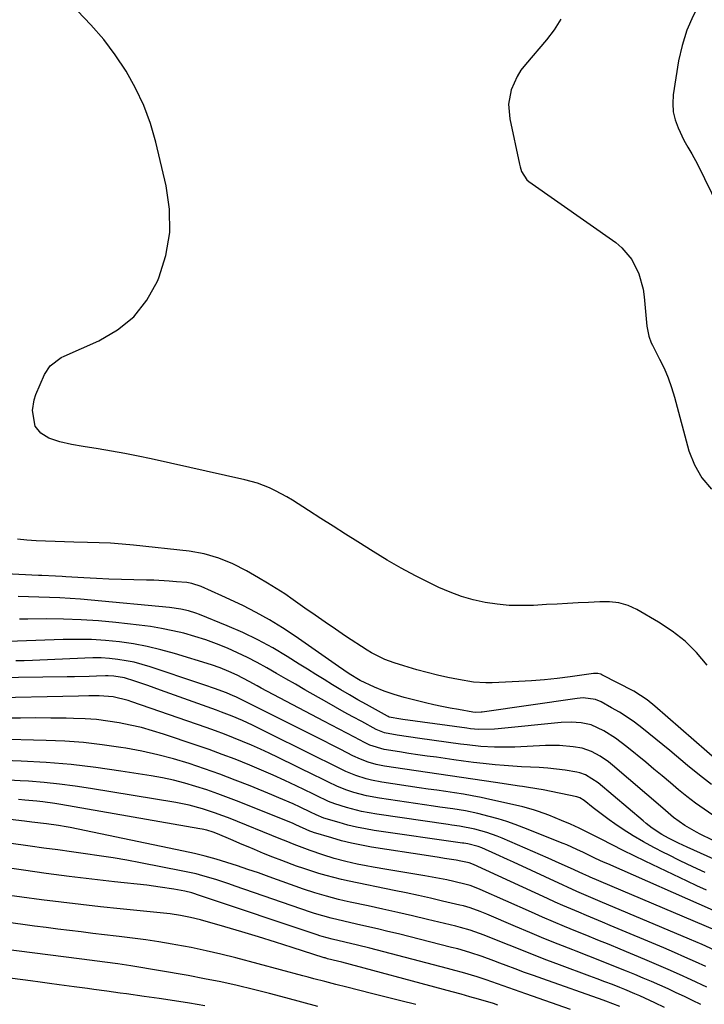
# Model space of a CAD drawing. Units: inches. Extents: x 1847085 to 1852515, y 474005 to 480336.
# Drawn here: x 1848544 to 1848757, y 478109 to 478415 of the extents above; entities that cross this region are included whole.
import ezdxf

# ---------------------------------------------------------------- set-up
doc = ezdxf.new("R2010")
doc.units = ezdxf.units.IN
doc.header["$MEASUREMENT"] = 0
doc.layers.add('7', color=7, linetype='Continuous')
doc.layers.add('8', color=7, linetype='Continuous')

msp = doc.modelspace()

# ---------------------------------------------------------------- linework, layer by layer
at = {"layer": '7', "color": 18}
for points in [[(1848758.05, 478214.59, 1742), (1848754.74, 478218.45, 1742), (1848751.16, 478222.02, 1742), (1848747.17, 478225.13, 1742), (1848742.93, 478227.94, 1742), (1848736.1, 478231.88, 1742), (1848733.42, 478233.14, 1742), (1848730.57, 478233.91, 1742), (1848727.62, 478234.26, 1742), (1848724.64, 478234.28, 1742), (1848721.09, 478234.1, 1742), (1848717.83, 478233.93, 1742), (1848714.56, 478233.75, 1742), (1848711.29, 478233.57, 1742), (1848708.03, 478233.39, 1742), (1848704, 478233.15, 1742), (1848700.21, 478233.07, 1742), (1848696.43, 478233.17, 1742), (1848692.67, 478233.54, 1742), (1848688.92, 478234.1, 1742), (1848685.22, 478234.93, 1742), (1848681.58, 478235.96, 1742), (1848678.04, 478237.26, 1742), (1848674.56, 478238.76, 1742), (1848671.8, 478240.08, 1742), (1848667.25, 478242.35, 1742), (1848662.77, 478244.72, 1742), (1848658.38, 478247.26, 1742), (1848654.04, 478249.9, 1742), (1848649.3, 478252.9, 1742), (1848645.46, 478255.34, 1742), (1848641.63, 478257.79, 1742), (1848637.81, 478260.24, 1742), (1848633.98, 478262.68, 1742), (1848628.92, 478265.91, 1742), (1848627.19, 478266.95, 1742), (1848623.64, 478268.86, 1742), (1848621.81, 478269.72, 1742), (1848618.05, 478271.17, 1742), (1848614.16, 478272.24, 1742), (1848585, 478278.74, 1742), (1848580.88, 478279.61, 1742), (1848576.76, 478280.43, 1742), (1848572.62, 478281.17, 1742), (1848568.47, 478281.86, 1742), (1848563.81, 478282.58, 1742), (1848560.18, 478283.23, 1742), (1848556.58, 478284.04, 1742), (1848553.13, 478285.22, 1742), (1848550.63, 478286.79, 1742), (1848548.83, 478288.94, 1742), (1848548, 478293.85, 1742), (1848548.55, 478297.2, 1742), (1848549.1, 478298.82, 1742), (1848551.74, 478305.02, 1742), (1848553.49, 478307.71, 1742), (1848556.94, 478310.31, 1742), (1848557.91, 478310.79, 1742), (1848568.72, 478315.52, 1742), (1848574.53, 478318.93, 1742), (1848579.61, 478323.03, 1742), (1848583.62, 478328.19, 1742), (1848586.91, 478334.06, 1742), (1848587.34, 478335.09, 1742), (1848589.5, 478342.13, 1742), (1848590.76, 478349.24, 1742), (1848590.66, 478356.46, 1742), (1848589.65, 478363.75, 1742), (1848586.43, 478377.33, 1742), (1848584.75, 478383.13, 1742), (1848582.71, 478388.78, 1742), (1848580.13, 478394.21, 1742), (1848577.2, 478399.49, 1742), (1848573.82, 478404.51, 1742), (1848570.2, 478409.34, 1742), (1848566.23, 478413.9, 1742), (1848562.04, 478418.26, 1742)], [(1848712.51, 478415.62, 1742), (1848710.41, 478412.35, 1742), (1848708.04, 478409.24, 1742), (1848701.45, 478401.58, 1742), (1848700.06, 478399.75, 1742), (1848698.84, 478397.83, 1742), (1848697.03, 478393.63, 1742), (1848696.24, 478389.17, 1742), (1848696.6, 478384.66, 1742), (1848699.59, 478370.49, 1742), (1848699.78, 478369.72, 1742), (1848700.27, 478368.23, 1742), (1848701.95, 478365.66, 1742), (1848702.54, 478365.17, 1742), (1848729.55, 478346.09, 1742), (1848731.45, 478344.51, 1742), (1848734.58, 478340.81, 1742), (1848736.76, 478336.39, 1742), (1848738.06, 478331.64, 1742), (1848738.42, 478329.18, 1742), (1848739.25, 478320.04, 1742), (1848739.82, 478317.02, 1742), (1848740.63, 478314.86, 1742), (1848740.97, 478314.17, 1742), (1848743.24, 478309.86, 1742), (1848744.63, 478306.98, 1742), (1848745.89, 478304.05, 1742), (1848746.96, 478301.04, 1742), (1848747.89, 478297.99, 1742), (1848752.36, 478281.3, 1742), (1848754.08, 478276.88, 1742), (1848756.34, 478272.83, 1742), (1848759.42, 478269.36, 1742)], [(1848759.36, 478177.35, 1738), (1848755.61, 478180.3, 1738), (1848751.92, 478183.32, 1738), (1848746.44, 478187.93, 1738), (1848744.27, 478189.74, 1738), (1848742.09, 478191.54, 1738), (1848739.89, 478193.32, 1738), (1848737.68, 478195.08, 1738), (1848735.42, 478196.78, 1738), (1848733.11, 478198.39, 1738), (1848730.72, 478199.89, 1738), (1848728.29, 478201.31, 1738), (1848725.03, 478203.1, 1738), (1848723.27, 478203.85, 1738), (1848719.48, 478204.35, 1738), (1848717.56, 478204.2, 1738), (1848688.02, 478199.9, 1738), (1848687.65, 478199.86, 1738), (1848685.81, 478199.84, 1738), (1848685.08, 478199.93, 1738), (1848680.64, 478200.69, 1738), (1848678.06, 478201.16, 1738), (1848675.48, 478201.67, 1738), (1848672.92, 478202.23, 1738), (1848670.37, 478202.84, 1738), (1848663.7, 478204.5, 1738), (1848660.56, 478205.37, 1738), (1848657.48, 478206.44, 1738), (1848654.46, 478207.67, 1738), (1848650.04, 478209.82, 1738), (1848646.57, 478211.83, 1738), (1848643.25, 478214.1, 1738), (1848629.83, 478223.58, 1738), (1848625.88, 478226.21, 1738), (1848621.85, 478228.7, 1738), (1848617.7, 478230.97, 1738), (1848613.46, 478233.1, 1738), (1848606.97, 478236.14, 1738), (1848603.79, 478237.6, 1738), (1848600.58, 478239.01, 1738), (1848597.6, 478240.01, 1738), (1848596.04, 478240.25, 1738), (1848592.91, 478240.53, 1738), (1848590.56, 478240.72, 1738), (1848585.85, 478240.97, 1738), (1848583.49, 478241.05, 1738), (1848579.61, 478241.13, 1738), (1848575.71, 478241.22, 1738), (1848571.82, 478241.35, 1738), (1848567.93, 478241.52, 1738), (1848564.04, 478241.72, 1738), (1848558.37, 478242.04, 1738), (1848557.32, 478242.1, 1738), (1848555.2, 478242.21, 1738), (1848550.97, 478242.43, 1738), (1848549.91, 478242.48, 1738), (1848529.44, 478243.5, 1738)], [(1848759.84, 478167.84, 1736), (1848757.08, 478169.7, 1736), (1848754.37, 478171.63, 1736), (1848751.73, 478173.66, 1736), (1848749.14, 478175.76, 1736), (1848746.58, 478177.9, 1736), (1848744.02, 478180.04, 1736), (1848741.46, 478182.18, 1736), (1848738.89, 478184.31, 1736), (1848733.03, 478189.16, 1736), (1848729.54, 478191.8, 1736), (1848725.82, 478194.1, 1736), (1848721.9, 478195.95, 1736), (1848718.85, 478196.63, 1736), (1848715.71, 478196.84, 1736), (1848712.57, 478196.69, 1736), (1848693.02, 478194.68, 1736), (1848691.79, 478194.58, 1736), (1848686.87, 478194.56, 1736), (1848684.41, 478194.76, 1736), (1848683.19, 478194.91, 1736), (1848663.34, 478197.61, 1736), (1848662.73, 478197.69, 1736), (1848659.09, 478198.36, 1736), (1848658.72, 478198.52, 1736), (1848658.55, 478198.62, 1736), (1848651.95, 478202.3, 1736), (1848649.3, 478203.8, 1736), (1848646.67, 478205.33, 1736), (1848644.05, 478206.88, 1736), (1848641.45, 478208.46, 1736), (1848638.85, 478210.06, 1736), (1848636.26, 478211.67, 1736), (1848633.67, 478213.27, 1736), (1848631.09, 478214.89, 1736), (1848627.33, 478217.24, 1736), (1848622.8, 478219.9, 1736), (1848618.19, 478222.41, 1736), (1848613.46, 478224.69, 1736), (1848608.65, 478226.8, 1736), (1848599.98, 478230.34, 1736), (1848598.86, 478230.76, 1736), (1848596.59, 478231.46, 1736), (1848594.25, 478231.96, 1736), (1848590.7, 478232.46, 1736), (1848566.27, 478234.79, 1736), (1848563.03, 478235.07, 1736), (1848559.8, 478235.3, 1736), (1848556.55, 478235.46, 1736), (1848553.31, 478235.58, 1736), (1848550.06, 478235.67, 1736), (1848546.82, 478235.79, 1736), (1848543.57, 478235.93, 1736)], [(1848759.7, 478160.08, 1734), (1848755.88, 478161.94, 1734), (1848754.75, 478162.51, 1734), (1848751.12, 478164.61, 1734), (1848747.6, 478167.16, 1734), (1848744.28, 478169.98, 1734), (1848728.52, 478183.45, 1734), (1848727.31, 478184.43, 1734), (1848724.75, 478186.21, 1734), (1848722.01, 478187.7, 1734), (1848719.09, 478188.67, 1734), (1848716.35, 478189.13, 1734), (1848712.02, 478189.51, 1734), (1848707.67, 478189.51, 1734), (1848698.21, 478189.06, 1734), (1848696.08, 478189, 1734), (1848691.83, 478189.03, 1734), (1848687.58, 478189.27, 1734), (1848683.35, 478189.7, 1734), (1848681.24, 478189.96, 1734), (1848668.56, 478191.73, 1734), (1848665.07, 478192.22, 1734), (1848661.59, 478192.74, 1734), (1848657.58, 478193.47, 1734), (1848655.48, 478194.3, 1734), (1848654.97, 478194.56, 1734), (1848650.51, 478196.97, 1734), (1848647.79, 478198.45, 1734), (1848645.07, 478199.95, 1734), (1848642.37, 478201.46, 1734), (1848639.67, 478202.99, 1734), (1848632.83, 478206.88, 1734), (1848629.87, 478208.58, 1734), (1848626.9, 478210.28, 1734), (1848623.94, 478211.99, 1734), (1848620.98, 478213.7, 1734), (1848617.99, 478215.36, 1734), (1848614.97, 478216.94, 1734), (1848611.89, 478218.41, 1734), (1848608.77, 478219.81, 1734), (1848605.28, 478221.21, 1734), (1848601.96, 478222.42, 1734), (1848598.6, 478223.49, 1734), (1848595.17, 478224.46, 1734), (1848591.71, 478225.28, 1734), (1848588.24, 478226, 1734), (1848584.73, 478226.57, 1734), (1848581.21, 478227.03, 1734), (1848574, 478227.82, 1734), (1848568.58, 478228.31, 1734), (1848563.16, 478228.68, 1734), (1848557.72, 478228.86, 1734), (1848552.28, 478228.92, 1734), (1848546.6, 478228.88, 1734), (1848544, 478228.89, 1734)], [(1848775.51, 478147.17, 1732), (1848751.81, 478157.93, 1732), (1848749.14, 478159.17, 1732), (1848746.02, 478160.69, 1732), (1848743.91, 478161.84, 1732), (1848740.9, 478163.82, 1732), (1848738.99, 478165.28, 1732), (1848738.07, 478166.04, 1732), (1848724.14, 478177.89, 1732), (1848720.18, 478180.44, 1732), (1848718.42, 478181.04, 1732), (1848717.5, 478181.24, 1732), (1848713.88, 478181.81, 1732), (1848711.17, 478182.19, 1732), (1848708.46, 478182.49, 1732), (1848705.73, 478182.7, 1732), (1848703, 478182.83, 1732), (1848700.27, 478182.94, 1732), (1848697.54, 478183.09, 1732), (1848694.81, 478183.29, 1732), (1848692.09, 478183.54, 1732), (1848688.35, 478183.93, 1732), (1848685.29, 478184.28, 1732), (1848682.23, 478184.66, 1732), (1848679.18, 478185.08, 1732), (1848673.76, 478185.85, 1732), (1848670.89, 478186.26, 1732), (1848668.02, 478186.67, 1732), (1848665.16, 478187.09, 1732), (1848662.29, 478187.51, 1732), (1848657.5, 478188.26, 1732), (1848653.05, 478189.65, 1732), (1848651.37, 478190.46, 1732), (1848648.26, 478192.1, 1732), (1848645.87, 478193.35, 1732), (1848643.49, 478194.61, 1732), (1848641.11, 478195.87, 1732), (1848638.72, 478197.12, 1732), (1848619.23, 478207.43, 1732), (1848617.97, 478208.1, 1732), (1848615.47, 478209.43, 1732), (1848611.7, 478211.39, 1732), (1848609.13, 478212.59, 1732), (1848606.47, 478213.68, 1732), (1848603.76, 478214.6, 1732), (1848592.25, 478218.15, 1732), (1848588.03, 478219.33, 1732), (1848583.77, 478220.36, 1732), (1848579.46, 478221.16, 1732), (1848575.13, 478221.8, 1732), (1848570.76, 478222.22, 1732), (1848566.39, 478222.51, 1732), (1848562.01, 478222.58, 1732), (1848557.62, 478222.52, 1732), (1848537.56, 478221.77, 1732)], [(1848757.81, 478144.46, 1728), (1848754.79, 478145.88, 1728), (1848751.78, 478147.31, 1728), (1848738.73, 478153.52, 1728), (1848735.29, 478155.18, 1728), (1848731.86, 478156.86, 1728), (1848728.45, 478158.59, 1728), (1848725.05, 478160.33, 1728), (1848723.6, 478161.09, 1728), (1848720.92, 478162.44, 1728), (1848718.22, 478163.75, 1728), (1848715.48, 478164.99, 1728), (1848712.72, 478166.19, 1728), (1848708.73, 478167.84, 1728), (1848705.55, 478168.98, 1728), (1848703.94, 478169.49, 1728), (1848700.68, 478170.4, 1728), (1848697.39, 478171.2, 1728), (1848690.37, 478172.77, 1728), (1848687.64, 478173.35, 1728), (1848684.91, 478173.88, 1728), (1848682.17, 478174.36, 1728), (1848679.42, 478174.79, 1728), (1848676.67, 478175.19, 1728), (1848673.91, 478175.59, 1728), (1848671.16, 478175.99, 1728), (1848668.4, 478176.4, 1728), (1848656.8, 478178.1, 1728), (1848653.51, 478178.72, 1728), (1848651.89, 478179.15, 1728), (1848648.71, 478180.18, 1728), (1848645.61, 478181.46, 1728), (1848643.74, 478182.36, 1728), (1848640.37, 478184.05, 1728), (1848637, 478185.72, 1728), (1848618.13, 478195.06, 1728), (1848616.55, 478195.82, 1728), (1848613.38, 478197.28, 1728), (1848610.16, 478198.64, 1728), (1848606.91, 478199.91, 1728), (1848605.28, 478200.51, 1728), (1848587.91, 478206.8, 1728), (1848583.92, 478208.21, 1728), (1848579.92, 478209.55, 1728), (1848576.72, 478210.56, 1728), (1848573.33, 478211.17, 1728), (1848571.6, 478211.25, 1728), (1848570.74, 478211.23, 1728), (1848567.93, 478211.12, 1728), (1848565.66, 478211.03, 1728), (1848561.11, 478210.91, 1728), (1848558.84, 478210.87, 1728), (1848535.97, 478210.56, 1728)], [(1848759.96, 478138.14, 1726), (1848727.07, 478152.67, 1726), (1848725.8, 478153.24, 1726), (1848723.29, 478154.4, 1726), (1848719.54, 478156.19, 1726), (1848717.45, 478157.18, 1726), (1848714.3, 478158.58, 1726), (1848713.23, 478159.02, 1726), (1848700.93, 478163.94, 1726), (1848698.29, 478164.94, 1726), (1848695.63, 478165.87, 1726), (1848692.93, 478166.71, 1726), (1848690.22, 478167.48, 1726), (1848686.68, 478168.38, 1726), (1848682.78, 478169.18, 1726), (1848678.83, 478169.78, 1726), (1848674.87, 478170.35, 1726), (1848672.9, 478170.64, 1726), (1848656, 478173.1, 1726), (1848651.97, 478173.86, 1726), (1848648.03, 478174.94, 1726), (1848645.53, 478175.76, 1726), (1848642.8, 478176.86, 1726), (1848640.14, 478178.13, 1726), (1848637.49, 478179.43, 1726), (1848636.17, 478180.08, 1726), (1848624.47, 478185.79, 1726), (1848621.74, 478187.1, 1726), (1848618.99, 478188.37, 1726), (1848616.22, 478189.59, 1726), (1848613.44, 478190.77, 1726), (1848610.63, 478191.91, 1726), (1848607.81, 478193.02, 1726), (1848604.98, 478194.07, 1726), (1848602.13, 478195.1, 1726), (1848579, 478203.17, 1726), (1848577.85, 478203.55, 1726), (1848573.15, 478204.66, 1726), (1848568.75, 478204.95, 1726), (1848565.53, 478204.95, 1726), (1848562.31, 478204.91, 1726), (1848532.85, 478204.32, 1726)], [(1848760.52, 478132.08, 1724), (1848721.65, 478148.56, 1724), (1848721.2, 478148.76, 1724), (1848719.37, 478149.54, 1724), (1848715.46, 478151.34, 1724), (1848711.99, 478152.92, 1724), (1848708.5, 478154.46, 1724), (1848694.27, 478160.68, 1724), (1848692.7, 478161.33, 1724), (1848689.5, 478162.46, 1724), (1848685.75, 478163.52, 1724), (1848680.98, 478164.38, 1724), (1848678.58, 478164.73, 1724), (1848677.38, 478164.9, 1724), (1848655.2, 478168.11, 1724), (1848650.43, 478168.99, 1724), (1848645.75, 478170.23, 1724), (1848642.14, 478171.37, 1724), (1848640.16, 478172.15, 1724), (1848636.3, 478173.98, 1724), (1848635.34, 478174.44, 1724), (1848630.15, 478176.95, 1724), (1848626.57, 478178.63, 1724), (1848622.98, 478180.27, 1724), (1848619.36, 478181.85, 1724), (1848615.72, 478183.38, 1724), (1848611.09, 478185.24, 1724), (1848607.08, 478186.78, 1724), (1848603.05, 478188.24, 1724), (1848598.99, 478189.64, 1724), (1848588.77, 478193.07, 1724), (1848585.37, 478194.12, 1724), (1848581.94, 478195.09, 1724), (1848578.47, 478195.9, 1724), (1848574.98, 478196.61, 1724), (1848571.47, 478197.16, 1724), (1848567.94, 478197.6, 1724), (1848564.39, 478197.85, 1724), (1848560.83, 478197.99, 1724), (1848558.48, 478198.03, 1724), (1848553.74, 478198.08, 1724), (1848549, 478198.1, 1724), (1848544.26, 478198.08, 1724), (1848539.52, 478198.04, 1724)], [(1848760.33, 478125.85, 1722), (1848756.42, 478127.6, 1722), (1848752.49, 478129.29, 1722), (1848724.77, 478141, 1722), (1848723.31, 478141.62, 1722), (1848720.4, 478142.86, 1722), (1848717.49, 478144.11, 1722), (1848714.6, 478145.4, 1722), (1848713.16, 478146.06, 1722), (1848697.71, 478153.24, 1722), (1848695.89, 478154.08, 1722), (1848692.24, 478155.73, 1722), (1848687.85, 478157.67, 1722), (1848686.73, 478158.12, 1722), (1848683.56, 478158.92, 1722), (1848682.28, 478159.11, 1722), (1848681.86, 478159.17, 1722), (1848654.41, 478163.11, 1722), (1848651.64, 478163.57, 1722), (1848648.9, 478164.11, 1722), (1848646.18, 478164.77, 1722), (1848643.47, 478165.52, 1722), (1848638.73, 478166.95, 1722), (1848636.31, 478167.97, 1722), (1848634.52, 478168.82, 1722), (1848631.34, 478170.32, 1722), (1848629.15, 478171.34, 1722), (1848624.72, 478173.29, 1722), (1848622.49, 478174.22, 1722), (1848615.84, 478176.93, 1722), (1848611.12, 478178.79, 1722), (1848606.36, 478180.59, 1722), (1848601.57, 478182.28, 1722), (1848596.76, 478183.89, 1722), (1848591.9, 478185.35, 1722), (1848587, 478186.66, 1722), (1848582.05, 478187.74, 1722), (1848577.06, 478188.68, 1722), (1848575.53, 478188.94, 1722), (1848569.73, 478189.77, 1722), (1848563.93, 478190.44, 1722), (1848558.09, 478190.86, 1722), (1848552.25, 478191.11, 1722), (1848536.49, 478191.47, 1722)], [(1848757.9, 478114.33, 1718), (1848753.04, 478116.59, 1718), (1848749.46, 478118.22, 1718), (1848745.86, 478119.82, 1718), (1848742.25, 478121.38, 1718), (1848738.63, 478122.91, 1718), (1848730.95, 478126.11, 1718), (1848727.5, 478127.54, 1718), (1848724.04, 478128.96, 1718), (1848720.58, 478130.37, 1718), (1848717.12, 478131.78, 1718), (1848713.66, 478133.19, 1718), (1848710.21, 478134.63, 1718), (1848706.78, 478136.11, 1718), (1848703.35, 478137.6, 1718), (1848687.33, 478144.71, 1718), (1848686.12, 478145.22, 1718), (1848684.28, 478145.91, 1718), (1848683.03, 478146.29, 1718), (1848679.2, 478147.18, 1718), (1848676.95, 478147.67, 1718), (1848672.45, 478148.56, 1718), (1848670.19, 478148.96, 1718), (1848658.36, 478150.93, 1718), (1848654.07, 478151.67, 1718), (1848651.92, 478152.06, 1718), (1848649.14, 478152.58, 1718), (1848645.52, 478153.37, 1718), (1848641.95, 478154.35, 1718), (1848638.41, 478155.45, 1718), (1848634.5, 478156.82, 1718), (1848631.97, 478157.74, 1718), (1848629.47, 478158.7, 1718), (1848627, 478159.7, 1718), (1848625.35, 478160.36, 1718), (1848609, 478166.97, 1718), (1848607.01, 478167.75, 1718), (1848605, 478168.49, 1718), (1848600.94, 478169.84, 1718), (1848596.81, 478170.96, 1718), (1848592.62, 478171.79, 1718), (1848566.12, 478176.17, 1718), (1848561.31, 478176.89, 1718), (1848556.49, 478177.51, 1718), (1848551.65, 478177.99, 1718), (1848546.8, 478178.38, 1718), (1848544.2, 478178.54, 1718), (1848540.64, 478178.79, 1718)], [(1848756.05, 478108.88, 1716), (1848753.51, 478110.12, 1716), (1848750.97, 478111.34, 1716), (1848748.41, 478112.55, 1716), (1848745.85, 478113.73, 1716), (1848743.27, 478114.89, 1716), (1848740.69, 478116.03, 1716), (1848738.09, 478117.14, 1716), (1848735.48, 478118.22, 1716), (1848732.92, 478119.27, 1716), (1848729.02, 478120.85, 1716), (1848725.12, 478122.42, 1716), (1848721.2, 478123.96, 1716), (1848717.28, 478125.49, 1716), (1848716.17, 478125.93, 1716), (1848711.7, 478127.68, 1716), (1848707.24, 478129.47, 1716), (1848702.8, 478131.3, 1716), (1848698.37, 478133.16, 1716), (1848689.4, 478136.98, 1716), (1848687.36, 478137.82, 1716), (1848684.25, 478138.95, 1716), (1848682.14, 478139.58, 1716), (1848681.07, 478139.85, 1716), (1848675.69, 478141.11, 1716), (1848671.93, 478141.98, 1716), (1848668.15, 478142.82, 1716), (1848664.38, 478143.63, 1716), (1848660.59, 478144.43, 1716), (1848646.63, 478147.28, 1716), (1848644.18, 478147.82, 1716), (1848639.48, 478149.06, 1716), (1848637.15, 478149.73, 1716), (1848632.53, 478151.2, 1716), (1848630.24, 478152.01, 1716), (1848625.67, 478153.71, 1716), (1848622.82, 478154.81, 1716), (1848619.99, 478155.96, 1716), (1848617.16, 478157.13, 1716), (1848615.12, 478158, 1716), (1848613.33, 478158.76, 1716), (1848609.73, 478160.28, 1716), (1848605.67, 478161.99, 1716), (1848604.32, 478162.51, 1716), (1848602.26, 478163.15, 1716), (1848600.86, 478163.48, 1716), (1848600.15, 478163.62, 1716), (1848556.86, 478171.16, 1716), (1848555, 478171.46, 1716), (1848551.25, 478171.96, 1716), (1848549.37, 478172.16, 1716), (1848545.61, 478172.53, 1716), (1848543.72, 478172.72, 1716)], [(1848744.78, 478107.99, 1714), (1848741.71, 478109.45, 1714), (1848740.17, 478110.16, 1714), (1848737.07, 478111.57, 1714), (1848735.52, 478112.25, 1714), (1848732.38, 478113.55, 1714), (1848730.86, 478114.15, 1714), (1848728.53, 478115.08, 1714), (1848726.18, 478115.99, 1714), (1848723.83, 478116.88, 1714), (1848721.48, 478117.76, 1714), (1848712.08, 478121.24, 1714), (1848708.15, 478122.72, 1714), (1848704.22, 478124.23, 1714), (1848700.31, 478125.77, 1714), (1848696.4, 478127.33, 1714), (1848691.47, 478129.33, 1714), (1848688.59, 478130.46, 1714), (1848684.22, 478132, 1714), (1848681.26, 478132.88, 1714), (1848679.77, 478133.27, 1714), (1848670.95, 478135.41, 1714), (1848666.34, 478136.51, 1714), (1848661.73, 478137.59, 1714), (1848657.11, 478138.62, 1714), (1848652.49, 478139.62, 1714), (1848646.92, 478140.81, 1714), (1848645.08, 478141.21, 1714), (1848643.24, 478141.64, 1714), (1848639.58, 478142.58, 1714), (1848635.96, 478143.64, 1714), (1848632.38, 478144.84, 1714), (1848621.68, 478148.69, 1714), (1848618.4, 478149.84, 1714), (1848615.11, 478150.97, 1714), (1848611.8, 478152.06, 1714), (1848608.49, 478153.13, 1714), (1848605.16, 478154.12, 1714), (1848601.81, 478155.05, 1714), (1848598.43, 478155.88, 1714), (1848595.03, 478156.64, 1714), (1848559.73, 478163.97, 1714), (1848558.52, 478164.21, 1714), (1848556.09, 478164.65, 1714), (1848552.43, 478165.19, 1714), (1848547.88, 478165.71, 1714), (1848545.6, 478165.95, 1714), (1848541.05, 478166.45, 1714)], [(1848730.87, 478108.24, 1712), (1848726.46, 478109.96, 1712), (1848725.67, 478110.25, 1712), (1848706.86, 478116.86, 1712), (1848704.01, 478117.88, 1712), (1848701.16, 478118.91, 1712), (1848698.32, 478119.97, 1712), (1848695.49, 478121.04, 1712), (1848693.53, 478121.79, 1712), (1848691.67, 478122.49, 1712), (1848687.95, 478123.83, 1712), (1848684.19, 478125.08, 1712), (1848680.4, 478126.19, 1712), (1848678.49, 478126.69, 1712), (1848661.94, 478130.86, 1712), (1848658.68, 478131.67, 1712), (1848655.41, 478132.45, 1712), (1848652.13, 478133.21, 1712), (1848648.85, 478133.95, 1712), (1848644.92, 478134.82, 1712), (1848640.98, 478135.76, 1712), (1848638.38, 478136.47, 1712), (1848635.8, 478137.26, 1712), (1848634.52, 478137.69, 1712), (1848611.15, 478145.79, 1712), (1848609.14, 478146.48, 1712), (1848605.11, 478147.78, 1712), (1848601.05, 478148.99, 1712), (1848599.01, 478149.53, 1712), (1848594.87, 478150.44, 1712), (1848581.68, 478152.99, 1712), (1848577.4, 478153.79, 1712), (1848573.11, 478154.53, 1712), (1848568.82, 478155.2, 1712), (1848564.51, 478155.83, 1712), (1848560.2, 478156.42, 1712), (1848555.89, 478157.02, 1712), (1848551.58, 478157.62, 1712), (1848547.27, 478158.22, 1712), (1848528.79, 478160.8, 1712)], [(1848692.9, 478108.73, 1708), (1848691.54, 478109.16, 1708), (1848686.82, 478110.54, 1708), (1848684.12, 478111.32, 1708), (1848681.42, 478112.08, 1708), (1848678.71, 478112.83, 1708), (1848676, 478113.57, 1708), (1848644.3, 478122.06, 1708), (1848643.01, 478122.39, 1708), (1848639.87, 478123.16, 1708), (1848639.09, 478123.39, 1708), (1848638.83, 478123.47, 1708), (1848628.89, 478126.67, 1708), (1848623.65, 478128.33, 1708), (1848618.41, 478129.95, 1708), (1848613.15, 478131.52, 1708), (1848607.87, 478133.05, 1708), (1848600.28, 478135.22, 1708), (1848597.19, 478136.01, 1708), (1848594.07, 478136.63, 1708), (1848590.92, 478137.11, 1708), (1848587.75, 478137.47, 1708), (1848575.37, 478138.7, 1708), (1848569.22, 478139.34, 1708), (1848563.09, 478140.02, 1708), (1848556.96, 478140.75, 1708), (1848550.83, 478141.52, 1708), (1848544.71, 478142.34, 1708), (1848538.59, 478143.16, 1708)], [(1848667.3, 478108.87, 1706), (1848662.73, 478110.04, 1706), (1848658.16, 478111.19, 1706), (1848653.59, 478112.34, 1706), (1848645.88, 478114.25, 1706), (1848642.44, 478115.12, 1706), (1848639.01, 478116.03, 1706), (1848635.59, 478116.94, 1706), (1848633.88, 478117.4, 1706), (1848632.16, 478117.86, 1706), (1848611.32, 478123.39, 1706), (1848606.7, 478124.55, 1706), (1848602.05, 478125.64, 1706), (1848597.39, 478126.61, 1706), (1848592.7, 478127.49, 1706), (1848591.47, 478127.71, 1706), (1848587.38, 478128.39, 1706), (1848583.28, 478129.02, 1706), (1848579.18, 478129.58, 1706), (1848575.06, 478130.08, 1706), (1848574.1, 478130.19, 1706), (1848570.46, 478130.61, 1706), (1848566.82, 478131.04, 1706), (1848563.19, 478131.48, 1706), (1848559.55, 478131.93, 1706), (1848555.92, 478132.39, 1706), (1848552.28, 478132.86, 1706), (1848548.65, 478133.33, 1706), (1848545.02, 478133.82, 1706), (1848519.19, 478137.3, 1706)], [(1848636.9, 478108.27, 1704), (1848631.89, 478109.64, 1704), (1848626.87, 478110.98, 1704), (1848621.84, 478112.29, 1704), (1848616.81, 478113.57, 1704), (1848611.76, 478114.78, 1704), (1848606.69, 478115.92, 1704), (1848601.6, 478116.94, 1704), (1848596.49, 478117.88, 1704), (1848578.65, 478120.97, 1704), (1848577.3, 478121.19, 1704), (1848574.61, 478121.6, 1704), (1848570.56, 478122.12, 1704), (1848565.78, 478122.7, 1704), (1848563.39, 478123, 1704), (1848513.66, 478129.36, 1704)], [(1848601.67, 478108.51, 1702), (1848596.95, 478109.28, 1702), (1848592.22, 478110.03, 1702), (1848587.49, 478110.73, 1702), (1848582.75, 478111.41, 1702), (1848577.31, 478112.17, 1702), (1848575.28, 478112.45, 1702), (1848571.21, 478113.01, 1702), (1848567.14, 478113.58, 1702), (1848565.11, 478113.86, 1702), (1848561.04, 478114.42, 1702), (1848556.29, 478115.07, 1702), (1848553.35, 478115.46, 1702), (1848550.41, 478115.85, 1702), (1848547.46, 478116.24, 1702), (1848508.1, 478121.31, 1702)]]:
    msp.add_polyline3d(points, dxfattribs=at)
at = {"layer": '8', "color": 18}
for points in [[(1848758.8, 478425.29, 1740), (1848756.08, 478421.07, 1740), (1848753.69, 478416.71, 1740), (1848751.68, 478412.22, 1740), (1848750.23, 478407.51, 1740), (1848749.15, 478402.66, 1740), (1848747.48, 478392.09, 1740), (1848747.31, 478389.44, 1740), (1848747.45, 478386.83, 1740), (1848748.05, 478384.29, 1740), (1848748.96, 478381.8, 1740), (1848750.79, 478378, 1740), (1848751.96, 478375.86, 1740), (1848753.23, 478373.76, 1740), (1848754.98, 478370.53, 1740), (1848767.96, 478343.95, 1740)], [(1848762, 478184.12, 1740), (1848741.7, 478201.81, 1740), (1848739.38, 478203.7, 1740), (1848735.2, 478206.41, 1740), (1848725.29, 478211.58, 1740), (1848724.98, 478211.73, 1740), (1848724, 478211.99, 1740), (1848722.63, 478211.98, 1740), (1848715.35, 478210.94, 1740), (1848711.37, 478210.43, 1740), (1848707.38, 478209.99, 1740), (1848703.37, 478209.67, 1740), (1848699.36, 478209.43, 1740), (1848691.09, 478209.05, 1740), (1848689.14, 478209.02, 1740), (1848685.27, 478209.27, 1740), (1848680.61, 478210.04, 1740), (1848677.33, 478210.69, 1740), (1848674.07, 478211.4, 1740), (1848670.84, 478212.22, 1740), (1848667.63, 478213.12, 1740), (1848663.61, 478214.31, 1740), (1848660.65, 478215.26, 1740), (1848657.73, 478216.34, 1740), (1848653.55, 478218.39, 1740), (1848652.23, 478219.21, 1740), (1848645.51, 478223.62, 1740), (1848642.32, 478225.75, 1740), (1848639.14, 478227.9, 1740), (1848635.98, 478230.09, 1740), (1848632.84, 478232.31, 1740), (1848629.18, 478234.92, 1740), (1848626.56, 478236.73, 1740), (1848623.89, 478238.45, 1740), (1848621.17, 478240.1, 1740), (1848618.42, 478241.72, 1740), (1848614.67, 478243.88, 1740), (1848610.44, 478246.08, 1740), (1848606.04, 478247.9, 1740), (1848601.49, 478249.24, 1740), (1848596.81, 478250.03, 1740), (1848579.52, 478251.87, 1740), (1848575.94, 478252.21, 1740), (1848572.36, 478252.48, 1740), (1848568.76, 478252.66, 1740), (1848565.17, 478252.78, 1740), (1848560.9, 478252.87, 1740), (1848557.97, 478252.94, 1740), (1848555.05, 478253.02, 1740), (1848552.12, 478253.1, 1740), (1848549.2, 478253.25, 1740), (1848546.28, 478253.47, 1740), (1848543.38, 478253.81, 1740)], [(1848757.42, 478149.98, 1730), (1848753.52, 478151.81, 1730), (1848749.64, 478153.67, 1730), (1848745.77, 478155.56, 1730), (1848744.65, 478156.11, 1730), (1848741.39, 478157.8, 1730), (1848738.17, 478159.57, 1730), (1848735.02, 478161.46, 1730), (1848731.92, 478163.43, 1730), (1848729.29, 478165.17, 1730), (1848727.56, 478166.36, 1730), (1848724.18, 478168.85, 1730), (1848722.53, 478170.15, 1730), (1848719.79, 478172.37, 1730), (1848718.37, 478173.25, 1730), (1848717.74, 478173.47, 1730), (1848717.42, 478173.55, 1730), (1848706.97, 478175.69, 1730), (1848702.37, 478176.45, 1730), (1848700.52, 478176.72, 1730), (1848699.6, 478176.86, 1730), (1848692.16, 478178, 1730), (1848688.63, 478178.53, 1730), (1848685.1, 478179.06, 1730), (1848681.57, 478179.58, 1730), (1848678.04, 478180.1, 1730), (1848674.5, 478180.61, 1730), (1848670.97, 478181.12, 1730), (1848667.44, 478181.64, 1730), (1848663.91, 478182.16, 1730), (1848657.6, 478183.09, 1730), (1848655.05, 478183.59, 1730), (1848652.54, 478184.31, 1730), (1848650.11, 478185.23, 1730), (1848647.74, 478186.33, 1730), (1848643.96, 478188.27, 1730), (1848641.92, 478189.31, 1730), (1848637.84, 478191.37, 1730), (1848611.71, 478204.46, 1730), (1848611.31, 478204.66, 1730), (1848610.5, 478205.04, 1730), (1848608.44, 478205.88, 1730), (1848604.71, 478207.25, 1730), (1848601.65, 478208.33, 1730), (1848600.12, 478208.86, 1730), (1848584.7, 478214.02, 1730), (1848582.22, 478214.78, 1730), (1848579.72, 478215.43, 1730), (1848577.18, 478215.94, 1730), (1848574.62, 478216.34, 1730), (1848572.04, 478216.61, 1730), (1848569.46, 478216.78, 1730), (1848566.87, 478216.82, 1730), (1848564.28, 478216.76, 1730), (1848548.05, 478215.99, 1730), (1848545.44, 478215.9, 1730), (1848542.84, 478215.85, 1730)], [(1848757.65, 478120.72, 1720), (1848754.38, 478122.21, 1720), (1848751.1, 478123.67, 1720), (1848747.81, 478125.11, 1720), (1848744.51, 478126.51, 1720), (1848727.86, 478133.51, 1720), (1848725.41, 478134.54, 1720), (1848722.95, 478135.57, 1720), (1848720.5, 478136.6, 1720), (1848718.04, 478137.63, 1720), (1848715.59, 478138.67, 1720), (1848713.15, 478139.73, 1720), (1848710.72, 478140.81, 1720), (1848708.29, 478141.91, 1720), (1848685.25, 478152.5, 1720), (1848683.92, 478153, 1720), (1848681.34, 478153.57, 1720), (1848679.94, 478153.81, 1720), (1848676.3, 478154.36, 1720), (1848674.62, 478154.62, 1720), (1848671.26, 478155.15, 1720), (1848653.57, 478157.92, 1720), (1848650.44, 478158.48, 1720), (1848647.32, 478159.12, 1720), (1848644.24, 478159.89, 1720), (1848641.17, 478160.74, 1720), (1848635.55, 478162.42, 1720), (1848635.31, 478162.5, 1720), (1848634.39, 478162.88, 1720), (1848630.01, 478164.85, 1720), (1848629.17, 478165.2, 1720), (1848612.39, 478171.96, 1720), (1848609.04, 478173.26, 1720), (1848605.68, 478174.51, 1720), (1848602.29, 478175.69, 1720), (1848598.87, 478176.81, 1720), (1848595.43, 478177.81, 1720), (1848591.96, 478178.71, 1720), (1848588.46, 478179.45, 1720), (1848584.93, 478180.1, 1720), (1848575.53, 478181.59, 1720), (1848567.8, 478182.68, 1720), (1848560.05, 478183.59, 1720), (1848552.28, 478184.21, 1720), (1848544.48, 478184.65, 1720), (1848531.18, 478185.17, 1720)], [(1848715.52, 478107.39, 1710), (1848701.56, 478112.26, 1710), (1848698.05, 478113.49, 1710), (1848694.54, 478114.75, 1710), (1848692.79, 478115.37, 1710), (1848689.26, 478116.57, 1710), (1848686.46, 478117.47, 1710), (1848681.86, 478118.86, 1710), (1848679.54, 478119.51, 1710), (1848677.22, 478120.13, 1710), (1848653.07, 478126.41, 1710), (1848649.17, 478127.39, 1710), (1848645.26, 478128.32, 1710), (1848641.34, 478129.22, 1710), (1848638.22, 478130.08, 1710), (1848637.44, 478130.32, 1710), (1848636.67, 478130.57, 1710), (1848600.36, 478142.78, 1710), (1848597.6, 478143.65, 1710), (1848595.5, 478144.17, 1710), (1848592.02, 478144.79, 1710), (1848587.81, 478145.46, 1710), (1848585.7, 478145.74, 1710), (1848583.59, 478146, 1710), (1848573.61, 478147.1, 1710), (1848566.51, 478147.91, 1710), (1848559.41, 478148.78, 1710), (1848552.33, 478149.71, 1710), (1848545.24, 478150.68, 1710), (1848529.03, 478152.99, 1710)]]:
    msp.add_polyline3d(points, dxfattribs=at)

doc.saveas('drawing.dxf')
